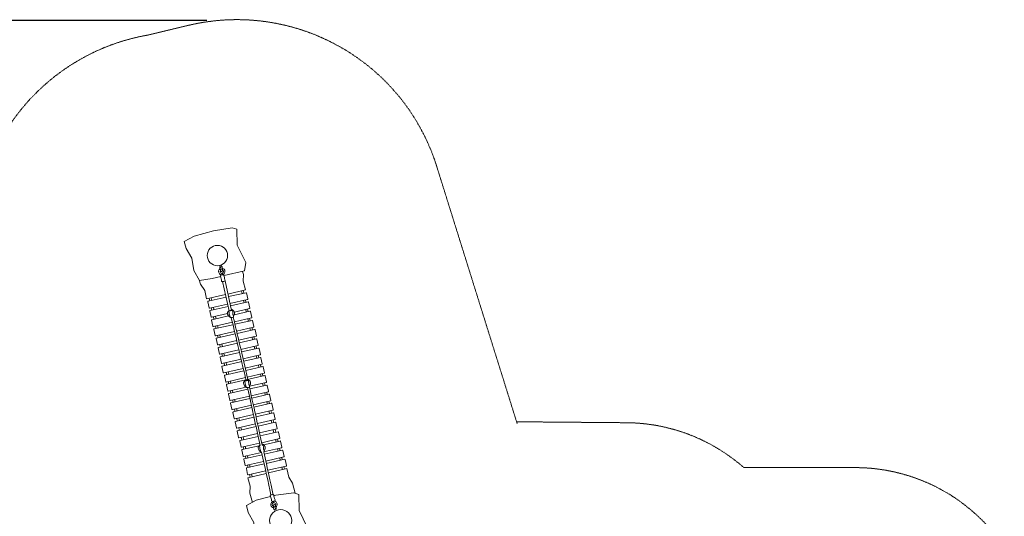
# Model space of a CAD drawing. Units: millimetres. Extents: x -10520 to 11097, y -6702 to 6188.
# Drawn here: x -474 to 9393, y 1209 to 6188 of the extents above; entities that cross this region are included whole.
import ezdxf

# ---------------------------------------------------------------- set-up
doc = ezdxf.new("R2010")
doc.units = ezdxf.units.MM
doc.linetypes.add('STRICHLINIE2', pattern=[9.525, 6.35, -3.175])
for name, color, linetype, lineweight in [('Bemaßung Sicherheitsbereich', 5, 'Continuous', 18), ('Konstruktion', 1, 'Continuous', 0), ('Sicherheitsber.', 142, 'STRICHLINIE2', 15)]:
    doc.layers.add(name, color=color, linetype=linetype, lineweight=lineweight)
doc.dimstyles.new('Standard$0', dxfattribs={"dimtxt": 0.18, "dimasz": 0.18, "dimexe": 0.18, "dimexo": 0.0625, "dimgap": 0.09, "dimtad": 0, "dimtih": 1, "dimtoh": 1, "dimdec": 4, "dimzin": 0, "dimdsep": 46, "dimtxsty": 'Standard', "dimcen": 0.09, "dimadec": 0, "dimazin": 0, "dimtfac": 1, "dimtdec": 4, "dimtofl": 0, "dimtmove": 0, "dimatfit": 3, "dimfxl": 1, "dimtolj": 1, "dimtzin": 0, "dimarcsym": 0})

# ---------------------------------------------------------------- blocks, each defined once
blk = doc.blocks.new('*D25')
at = {"layer": 'Bemaßung Sicherheitsbereich', "color": 0, "lineweight": -2, "transparency": 16777216}
for p, q in [((1402.9, 6180.8), (-10198.4, 6180.8)), ((-9838.4, 5820.8), (-9838.4, 662)), ((-9838.4, -5216.8), (-9838.4, -58)), ((-6652.5, -5576.8), (-10198.4, -5576.8))]:
    blk.add_line(p, q, dxfattribs=at)
at = {"layer": 'Bemaßung Sicherheitsbereich', "color": 0, "transparency": 16777216}
for points in [[(-9898.4, 5820.8), (-9778.4, 5820.8), (-9838.4, 6180.8)], [(-9898.4, -5216.8), (-9778.4, -5216.8), (-9838.4, -5576.8)]]:
    blk.add_solid(points, dxfattribs=at)
at = {"layer": 'Defpoints', "color": 0, "transparency": 16777216}
for p in [(-9838.4, 6180.8), (1527.9, 6180.8), (-6527.5, -5576.8)]:
    blk.add_point(p, dxfattribs=at)
at = {"layer": 'Bemaßung Sicherheitsbereich', "color": 0, "transparency": 16777216, "insert": (-9838.4, 302), "char_height": 360, "attachment_point": 5, "rotation": 180}
blk.add_mtext('\\A1;11758', dxfattribs=at)

msp = doc.modelspace()

# ---------------------------------------------------------------- linework, layer by layer
at = {"layer": 'Konstruktion'}
for p, q in [((1625.7, 3267.8), (1558.4, 3563.6)), ((1583.6, 3569), (1648.5, 3272.9)), ((1747.9, 3468.9), (1754.1, 3441.8)), ((1772.6, 3445.9), (1766.3, 3473.2)), ((1430.2, 3368.4), (1424.4, 3393.5)), ((1445.7, 3398.5), (1451.5, 3373.2)), ((1769.7, 3373.9), (1775.2, 3350)), ((1793.7, 3354.2), (1788.2, 3378.1)), ((1451.2, 3276.7), (1445.9, 3299.9)), ((1467.2, 3304.7), (1472.5, 3281.5)), ((1790.7, 3282.1), (1796.3, 3257.8)), ((1815, 3262), (1809.4, 3286.4)), ((1472.4, 3184.5), (1467, 3208.1)), ((1488.2, 3213), (1493.6, 3189.3)), ((1811.9, 3189.9), (1817.6, 3164.9)), ((1836.4, 3169.2), (1830.6, 3194.2)), ((1493.8, 3091.6), (1488.2, 3115.9)), ((1509.4, 3120.8), (1514.9, 3096.4)), ((1833.1, 3097), (1838.7, 3073)), ((1857.6, 3077.2), (1852, 3101.3)), ((1514.9, 2999.7), (1509.5, 3023)), ((1530.6, 3027.9), (1536, 3004.4)), ((1854.2, 3005.1), (1860.1, 2979.2)), ((1879.2, 2983.6), (1873.2, 3009.4)), ((1536.4, 2906), (1530.7, 2931.1)), ((1551.7, 2935.9), (1557.5, 2910.7)), ((1875.7, 2911.4), (1881.4, 2886.4)), ((1900.6, 2890.8), (1894.8, 2915.7)), ((1557.8, 2813.2), (1552.2, 2837.4)), ((1573.2, 2842.2), (1578.8, 2817.9)), ((1897, 2818.6), (1902.7, 2793.8)), ((1922, 2798.1), (1916.2, 2823)), ((1579.1, 2720.5), (1573.5, 2744.6)), ((1594.5, 2749.4), (1600, 2725.3)), ((1918.2, 2725.9), (1923.8, 2701.5)), ((1943.2, 2705.9), (1937.6, 2730.3)), ((1600.3, 2628.3), (1594.8, 2652)), ((1615.7, 2656.8), (1621.2, 2633)), ((1939.4, 2633.7), (1944.6, 2610.8)), ((1964.2, 2615.2), (1958.9, 2638.1)), ((1621.1, 2537.5), (1616, 2559.7)), ((1636.9, 2564.5), (1642, 2542.3)), ((1642.7, 2443.6), (1636.9, 2469)), ((1657.7, 2473.7), (1663.5, 2448.3)), ((1960.2, 2542.9), (1966.1, 2516.8)), ((1985.8, 2521.3), (1979.8, 2547.4)), ((1663.7, 2352.2), (1658.5, 2375)), ((1679.2, 2379.8), (1684.5, 2356.9)), ((1981.7, 2448.9), (1987.1, 2425.4)), ((2006.9, 2429.9), (2001.5, 2453.4)), ((1684.9, 2260), (1679.5, 2283.7)), ((1700.2, 2288.4), (1705.6, 2264.7)), ((2002.6, 2357.5), (2008.2, 2333.2)), ((2028.1, 2337.7), (2022.5, 2362.1)), ((2050, 2243.1), (2043.8, 2269.9)), ((1706.7, 2165.4), (1700.7, 2191.5)), ((1721.3, 2196.2), (1727.3, 2170)), ((2023.8, 2265.3), (2029.9, 2238.5)), ((2071.9, 2148.2), (2065.6, 2175.3)), ((1728.5, 2070.4), (1722.4, 2096.8)), ((1743, 2101.5), (1749.1, 2075.1)), ((2045.5, 2170.7), (2051.7, 2143.6)), ((2067.2, 2075.7), (2074, 2046.2)), ((2094.3, 2050.8), (2087.5, 2080.3)), ((1750.9, 1973), (1744.2, 2001.9)), ((1764.8, 2006.6), (1771.4, 1977.7)), ((2089.6, 1978.3), (2095, 1954.6)), ((2115.4, 1959.2), (2110, 1982.9)), ((1771.9, 1881.4), (1766.6, 1904.5)), ((1787.1, 1909.1), (1792.4, 1886.1)), ((2110.6, 1886.7), (2116.1, 1862.7)), ((2136.6, 1867.3), (2131.1, 1891.4)), ((1793, 1789.5), (1787.7, 1812.8)), ((1808.1, 1817.5), (1813.5, 1794.2)), ((2131.6, 1794.8), (2137.3, 1770.1)), ((2158, 1774.8), (2152.3, 1799.5)), ((1814.3, 1697), (1808.8, 1721)), ((1829.2, 1725.6), (1834.7, 1701.6)), ((2152.9, 1702.2), (2158.8, 1676.5)), ((2179.5, 1681.4), (2173.6, 1706.9)), ((1836.6, 1600.2), (1830.1, 1628.4)), ((1850.4, 1633.1), (1856.8, 1605))]:
    msp.add_line(p, q, dxfattribs=at)
for points in [[(1573.9, 3621.5), (1778.3, 3669.4), (1791.3, 3755), (1705.7, 3926.4), (1701.9, 4087.6), (1653.8, 4100.6), (1468.1, 4071.5), (1275.1, 4018.6), (1174.3, 3964.2), (1195, 3893.3), (1250.7, 3798), (1270.1, 3672), (1326.6, 3571.9), (1454.4, 3593.5), (1540.1, 3613.6)], [(1612.4, 3437.3), (1789.5, 3478.6), (1765.6, 3566.2), (1769, 3633.2), (1758.7, 3664.8)], [(1325.3, 3578.6), (1339.5, 3535.1), (1379.7, 3473.2), (1398.8, 3387.6), (1588.4, 3431.7)], [(2018.6, 1643.3), (2202.9, 1687), (2224, 1600.8), (2261.2, 1540.7), (2285.7, 1439.2)], [(1858.3, 1346.3), (1831.6, 1441.5), (1834.5, 1510), (1812.4, 1594.4), (1997, 1638.2)], [(2040, 1406.5), (1896.7, 1369.8), (1800.1, 1316.7), (1815.7, 1246.5), (1871.2, 1147.4), (1884.5, 1022.4), (1943.4, 926.7), (2069, 941.6), (2291.2, 991.9)], [(2402.4, 1074.9), (2406.1, 1100.5), (2326.3, 1268.1), (2323.1, 1427.2), (2273.2, 1444.6), (2092, 1419.8), (2073.5, 1415.1)]]:
    msp.add_lwpolyline(points, dxfattribs=at)
for points in [[(1609.9, 3337.3), (1428.3, 3295.8, -0.419147), (1423.5, 3298.9), (1410.6, 3360, -0.409915), (1413.7, 3364.7), (1594.3, 3405.6)], [(1618.2, 3411), (1794.8, 3451, -0.41456), (1799.6, 3447.9), (1813.1, 3387.9, -0.413247), (1810.1, 3383.1), (1633.2, 3342.7)], [(1638.4, 3319), (1815, 3359, -0.41456), (1819.8, 3356), (1833.3, 3295.9, -0.413247), (1830.3, 3291.2), (1677.2, 3256.2)], [(1608.9, 3240.5), (1448.5, 3203.9, -0.419147), (1443.7, 3207), (1430.8, 3268, -0.409915), (1433.9, 3272.7), (1615.2, 3313.8)], [(1675.1, 3230.3), (1833.7, 3266.2, -0.41456), (1838.4, 3263.2), (1852, 3203.2, -0.413247), (1848.9, 3198.4), (1677.1, 3159.1)], [(1657.6, 3154.6), (1467.2, 3111.1, -0.419147), (1462.3, 3114.2), (1449.5, 3175.2, -0.409915), (1452.5, 3180), (1618.6, 3217.6)], [(1683, 3134.4), (1855.4, 3173.5, -0.41456), (1860.2, 3170.4), (1873.7, 3110.4, -0.413247), (1870.7, 3105.6), (1699.2, 3066.4)], [(1679.6, 3061.9), (1488.9, 3018.3, -0.419147), (1484.1, 3021.4), (1471.2, 3082.5, -0.409915), (1474.3, 3087.2), (1663.4, 3130)], [(1704.9, 3042.7), (1880, 3082.3, -0.41456), (1884.8, 3079.3), (1898.3, 3019.2, -0.413247), (1895.3, 3014.4), (1720.9, 2974.6)], [(1701.4, 2970.1), (1513.5, 2927.2, -0.419147), (1508.7, 2930.2), (1495.8, 2991.3, -0.409915), (1498.8, 2996), (1685.2, 3038.2)], [(1726.9, 2949.1), (1898.7, 2988, -0.41456), (1903.5, 2985), (1917.1, 2924.9, -0.413247), (1914, 2920.1), (1742.8, 2881)], [(1723.6, 2876.6), (1532.2, 2832.8, -0.419147), (1527.4, 2835.9), (1514.6, 2897, -0.409915), (1517.6, 2901.7), (1707.4, 2944.7)], [(1748.5, 2856.3), (1919.6, 2895.1, -0.41456), (1924.4, 2892.1), (1937.9, 2832, -0.413247), (1934.9, 2827.2), (1764.1, 2788.2)], [(1745.3, 2783.9), (1553.1, 2739.9, -0.419147), (1548.3, 2743), (1535.4, 2804.1, -0.409915), (1538.4, 2808.8), (1729.4, 2852)], [(1769.7, 2763.7), (1937.6, 2801.7, -0.41456), (1942.4, 2798.7), (1955.9, 2738.6, -0.413247), (1952.9, 2733.8), (1785.1, 2695.5)], [(1766.7, 2691.3), (1571.1, 2646.5, -0.419147), (1566.3, 2649.6), (1553.4, 2710.7, -0.409915), (1556.4, 2715.4), (1751, 2759.4)], [(1787.7, 2599), (1595.3, 2555, -0.419147), (1590.5, 2558.1), (1577.6, 2619.1, -0.409915), (1580.7, 2623.9), (1772.2, 2667.2)], [(1790.6, 2671.4), (1961.8, 2710.1, -0.41456), (1966.6, 2707.1), (1980.1, 2647.1, -0.413247), (1977.1, 2642.3), (1806, 2603.2)], [(1794.7, 2505.1), (1615.5, 2464.1, -0.419147), (1610.7, 2467.2), (1597.8, 2528.2, -0.409915), (1600.8, 2533), (1982, 2619.2, -0.41456), (1986.8, 2616.2), (2000.3, 2556.2, -0.413247), (1997.3, 2551.4), (1828, 2512.7)], [(1828.4, 2413.9), (1635.4, 2369.8, -0.419147), (1630.6, 2372.8), (1617.7, 2433.9, -0.409915), (1620.7, 2438.6), (1813.5, 2482.3)], [(1831.7, 2486.4), (2001.9, 2524.9, -0.41456), (2006.7, 2521.9), (2020.2, 2461.8, -0.413247), (2017.2, 2457), (1846.9, 2418.1)], [(1848.1, 2322.2), (1657.2, 2278.6, -0.419147), (1652.3, 2281.6), (1639.5, 2342.7, -0.409915), (1642.5, 2347.4), (1833.4, 2390.6)], [(1852, 2394.8), (2023.7, 2433.7, -0.41456), (2028.4, 2430.7), (2042, 2370.6, -0.413247), (2038.9, 2365.8), (1867.2, 2326.6)], [(1868.1, 2229.7), (1681.2, 2187, -0.419147), (1676.4, 2190.1), (1663.6, 2251.2, -0.409915), (1666.6, 2255.9), (1853.3, 2298.2)], [(1872.6, 2302.5), (2047.7, 2342.2, -0.41456), (2052.5, 2339.1), (2066, 2279.1, -0.413247), (2063, 2274.3), (1887.7, 2234.2)], [(1888.6, 2134.8), (1702, 2092.1, -0.419147), (1697.2, 2095.2), (1684.4, 2156.3, -0.409915), (1687.4, 2161), (1873.8, 2203.2)], [(1893.6, 2207.7), (2068.5, 2247.3, -0.41456), (2073.3, 2244.3), (2086.8, 2184.2, -0.413247), (2083.8, 2179.4), (1908.8, 2139.4)], [(1909.3, 2039.6), (1722.7, 1997, -0.419147), (1717.9, 2000), (1705, 2061.1, -0.409915), (1708.1, 2065.8), (1894.5, 2108)], [(1914.8, 2112.6), (2089.2, 2152.1, -0.41456), (2094, 2149.1), (2107.5, 2089, -0.413247), (2104.5, 2084.2), (1929.9, 2044.3)], [(1930.5, 1941.9), (1748.9, 1900.4, -0.419147), (1744.1, 1903.5), (1731.2, 1964.5, -0.409915), (1734.2, 1969.2), (1915.7, 2010.3)], [(1936.4, 2015), (2115.4, 2055.5, -0.41456), (2120.2, 2052.5), (2133.7, 1992.5, -0.413247), (2130.7, 1987.7), (1951.5, 1946.7)], [(1950.6, 1850.1), (1769.4, 1808.7, -0.419147), (1764.6, 1811.7), (1751.7, 1872.8, -0.409915), (1754.7, 1877.5), (1924.5, 1915.9)], [(1970.4, 1926.3), (2135.9, 1963.8, -0.41456), (2140.7, 1960.8), (2154.2, 1900.7, -0.413247), (2151.2, 1895.9), (1970.9, 1854.7)], [(1970.7, 1758), (1790.2, 1716.7, -0.419147), (1785.4, 1719.8), (1772.5, 1780.8, -0.409915), (1775.5, 1785.6), (1955.7, 1826.4)], [(1977.1, 1831.2), (2156.7, 1871.9, -0.41456), (2161.5, 1868.8), (2175, 1808.8, -0.413247), (2172, 1804), (1992.2, 1762.9)], [(1997.6, 1738.5), (2181.7, 1780.1, -0.41456), (2186.5, 1777.1), (2200, 1717.1, -0.413247), (2197, 1712.3), (2012.7, 1670.2)], [(1991, 1665.2), (1815.2, 1625, -0.419147), (1810.4, 1628.1), (1797.5, 1689.1, -0.409915), (1800.5, 1693.9), (1976, 1733.6)]]:
    msp.add_lwpolyline(points, format="xyb", dxfattribs=at)
for centre, radius in [((1507.1, 3823.6), 101.9), ((2141, 1166.2), 110.7)]:
    msp.add_circle(centre, radius, dxfattribs=at)
for centre, radius, start, end in [((1551.3, 3663.4), 32.3, 126.76123, 243.01764), ((1550.8, 3663), 17.6, 141.2023, 261.44849), ((1550.8, 3663), 17.6, 292.8702, 65.15561), ((1551.3, 3663.4), 32.3, 297.83854, 77.90374), ((2074.5, 1327.4), 32.3, 120.67167, 260.73687), ((2074.9, 1327.8), 17.6, 115.70333, 247.98874), ((2074.9, 1327.8), 17.6, 324.03543, 84.28162), ((2074.5, 1327.4), 32.3, 309.59436, 65.85077)]:
    msp.add_arc(centre, radius, start, end, dxfattribs=at)
for centre, major_axis in [((1544.7, 3694.1), (4.6, -30)), ((2082.6, 1297), (-6.1, 29.7))]:
    msp.add_ellipse(centre, major_axis=major_axis, ratio=0.440185, start_param=3.667692, end_param=9.058593, dxfattribs=at)
for points, knots in [([(1533.6, 3716.3), (1536.5, 3711.2), (1542.3, 3701.1), (1544.7, 3691.6), (1545.5, 3681.4), (1545.5, 3679.7)], [0, 0, 0, 0, 16.722116, 33.445715, 37.478699, 37.478699, 37.478699, 37.478699]), ([(1544.6, 3627.4), (1543, 3629.2), (1540.5, 3631.7), (1537.6, 3633.9), (1536.7, 3634.6)], [1.991574, 1.991574, 1.991574, 1.991574, 9.008037, 12.690722, 12.690722, 12.690722, 12.690722]), ([(1562.4, 3631.4), (1561.4, 3633.3), (1558.5, 3638.5), (1552.5, 3642.2), (1548.9, 3645.1), (1548.2, 3645.6)], [1.167494, 1.167494, 1.167494, 1.167494, 7.713403, 18.860351, 21.521496, 21.521496, 21.521496, 21.521496]), ([(1566.4, 3634.8), (1565.5, 3634.9), (1563.2, 3635.5), (1560.9, 3639.1), (1558.7, 3642.2), (1557.1, 3645), (1557.5, 3646.3), (1557.6, 3646.8)], [0.863624, 0.863624, 0.863624, 0.863624, 3.33385, 7.911084, 12.799796, 15.289467, 16.850645, 16.850645, 16.850645, 16.850645]), ([(1628, 3275.9), (1622.8, 3271.7), (1612.6, 3263.3), (1606.7, 3243.4), (1612.7, 3225.8), (1621.6, 3212.2), (1630.5, 3209.3), (1634, 3208.3)], [0, 0, 0, 0, 19.675017, 39.332476, 57.375992, 74.343238, 85.152261, 85.152261, 85.152261, 85.152261]), ([(1647.2, 3281.4), (1650.1, 3280.9), (1656.9, 3279.9), (1666.6, 3274.6), (1674.1, 3265.3), (1678.3, 3254.1), (1679.4, 3242.3), (1675.9, 3231.4), (1671.6, 3223.3), (1667.8, 3219.3), (1666.4, 3217.9)], [0, 0, 0, 0, 8.588723, 20.705322, 32.17099, 43.591266, 56.298077, 66.892318, 77.455378, 83.387903, 83.387903, 83.387903, 83.387903]), ([(1811, 2581), (1784.4, 2698.8), (1737.4, 2907.4), (1687.6, 3115.3), (1665.9, 3205.6)], [0, 0, 0, 0, 362.523269, 641.295717, 641.295717, 641.295717, 641.295717]), ([(1788.4, 2573.9), (1783.3, 2569.7), (1773, 2561.2), (1767.1, 2541.3), (1773.1, 2523.8), (1782, 2510.1), (1790.9, 2507.2), (1794.5, 2506.2)], [0, 0, 0, 0, 19.675017, 39.332476, 57.375992, 74.343238, 85.152261, 85.152261, 85.152261, 85.152261]), ([(1807.7, 2579.3), (1810.5, 2578.9), (1817.3, 2577.8), (1827.1, 2572.5), (1834.6, 2563.3), (1838.7, 2552), (1839.9, 2540.2), (1836.3, 2529.3), (1832, 2521.3), (1828.2, 2517.3), (1826.9, 2515.8)], [0, 0, 0, 0, 8.588723, 20.705322, 32.17099, 43.591266, 56.298077, 66.892318, 77.455378, 83.387903, 83.387903, 83.387903, 83.387903]), ([(1935.4, 1926), (1930.3, 1921.8), (1920, 1913.4), (1914.1, 1893.4), (1920.1, 1875.9), (1929, 1862.3), (1937.9, 1859.4), (1941.5, 1858.3)], [0, 0, 0, 0, 19.675017, 39.332476, 57.375992, 74.343238, 85.152261, 85.152261, 85.152261, 85.152261]), ([(1950.1, 1852.1), (1948.8, 1852.2), (1945.9, 1852.7), (1941.9, 1854.8), (1940.7, 1864.5), (1934.5, 1879.1), (1933.2, 1897), (1929, 1916.7), (1935, 1919.1), (1935.5, 1919.2)], [34.746553, 34.746553, 34.746553, 34.746553, 38.820301, 43.203491, 46.900468, 66.744395, 89.731046, 107.816131, 109.493353, 109.493353, 109.493353, 109.493353]), ([(1954.6, 1931.5), (1957.5, 1931), (1964.3, 1929.9), (1974.1, 1924.7), (1981.5, 1915.4), (1985.7, 1904.1), (1986.8, 1892.3), (1983.3, 1881.4), (1979, 1873.4), (1975.2, 1869.4), (1973.8, 1868)], [0, 0, 0, 0, 8.588723, 20.705322, 32.17099, 43.591266, 56.298077, 66.892318, 77.455378, 83.387903, 83.387903, 83.387903, 83.387903]), ([(1955.1, 1922.9), (1956.7, 1922.9), (1959.4, 1922.5), (1963.1, 1920.8), (1969, 1912.3), (1965.7, 1891.9), (1971.4, 1875), (1974.7, 1865.4)], [129.393202, 129.393202, 129.393202, 129.393202, 134.144885, 137.402348, 141.247049, 164.037611, 194.497004, 194.497004, 194.497004, 194.497004]), ([(1974.7, 1865.4), (1976, 1862.4), (1978, 1857.9), (1973.4, 1855.7), (1971.5, 1854.9), (1970.9, 1854.7)], [0, 0, 0, 0, 7.923935, 11.885879, 13.61695, 13.61695, 13.61695, 13.61695]), ([(2058, 1355.1), (2058.8, 1355), (2061.2, 1354.6), (2063.7, 1351.1), (2066, 1348.1), (2067.7, 1345.4), (2067.5, 1344.1), (2067.3, 1343.6)], [0.863624, 0.863624, 0.863624, 0.863624, 3.33385, 7.911084, 12.799796, 15.289467, 16.850645, 16.850645, 16.850645, 16.850645]), ([(2061.8, 1358.8), (2062.9, 1356.9), (2066.1, 1351.8), (2072.2, 1348.4), (2076, 1345.8), (2076.7, 1345.2)], [1.167494, 1.167494, 1.167494, 1.167494, 7.713403, 18.860351, 21.521496, 21.521496, 21.521496, 21.521496]), ([(2079.4, 1363.6), (2081.1, 1361.9), (2083.7, 1359.5), (2086.7, 1357.5), (2087.7, 1356.8)], [1.991574, 1.991574, 1.991574, 1.991574, 9.008037, 12.690722, 12.690722, 12.690722, 12.690722]), ([(2094.8, 1275.4), (2091.6, 1280.3), (2085.3, 1290.1), (2082.4, 1299.5), (2081.1, 1309.6), (2081, 1311.3)], [0, 0, 0, 0, 16.722116, 33.445715, 37.478699, 37.478699, 37.478699, 37.478699])]:
    msp.add_open_spline(points, degree=3, knots=knots, dxfattribs=at)
for points in [[(1538.9, 3618.9), (1538.8, 3622.7), (1542.2, 3626.1), (1555.3, 3631), (1567.1, 3631), (1571, 3629.6), (1572.7, 3626.7), (1573.3, 3624.5), (1582.9, 3579), (1583.1, 3568.4), (1580.6, 3567.3), (1577.4, 3566), (1562.8, 3562.6), (1555.1, 3561.9), (1552, 3562.7), (1549, 3569.7), (1545.3, 3589.4), (1538.9, 3618.9)], [(1667.3, 3215.3), (1668.6, 3207.5), (1665.3, 3205.3), (1651.3, 3202.4), (1638.6, 3202.8), (1635, 3205.2), (1633.9, 3208.8), (1628.5, 3227.9), (1624.7, 3250.6), (1626.6, 3268.5), (1630.4, 3269.7), (1634.5, 3270.5), (1645.3, 3272.7), (1652.4, 3272.1), (1655.3, 3270.6), (1657.7, 3267.6), (1660.4, 3245), (1667.3, 3215.3)], [(1827.7, 2513.2), (1829, 2505.4), (1825.7, 2503.3), (1811.7, 2500.3), (1799.1, 2500.8), (1795.4, 2503.2), (1794.4, 2506.7), (1789, 2525.8), (1785.1, 2548.5), (1787, 2566.5), (1790.9, 2567.7), (1794.9, 2568.4), (1805.7, 2570.7), (1812.8, 2570), (1815.8, 2568.6), (1818.1, 2565.5), (1820.8, 2542.9), (1827.7, 2513.2)], [(2084.7, 1372.4), (2085, 1368.6), (2081.7, 1365.1), (2068.9, 1359.5), (2057.1, 1359), (2053.1, 1360.1), (2051.3, 1362.9), (2050.6, 1365.1), (2038.8, 1410), (2038.1, 1420.7), (2040.4, 1421.9), (2043.6, 1423.3), (2058, 1427.5), (2065.6, 1428.5), (2068.8, 1427.9), (2072.1, 1421), (2076.8, 1401.5), (2084.7, 1372.4)]]:
    msp.add_spline(points, degree=3, dxfattribs=at)
for points in [[(1646.6, 3201.9), (1680.3, 3056.2), (1739.8, 2814.3), (1794.6, 2568.4)], [(1809.6, 2500.1), (1825.7, 2426.6), (1841.4, 2353), (1857.2, 2279.4)], [(1809.9, 2499.4), (1861.5, 2259.9), (1901.7, 2074.3), (1935.5, 1919.2)], [(1827.6, 2504.5), (1881.2, 2264), (1922.5, 2078), (1956.9, 1922.8)], [(1950.1, 1852.1), (1986.4, 1685.9), (2015.4, 1554.4), (2044.2, 1423.5)], [(1971.8, 1855.1), (2009.1, 1686.9), (2038.2, 1554.6), (2067.4, 1422.2)]]:
    msp.add_open_spline(points, degree=3, dxfattribs=at)
at = {"layer": 'Sicherheitsber.'}
for p, q in [((1210.5, 6129.8), (813.9, 6034.4)), ((3705.9, 4714.7), (4511.3, 2138.8)), ((5591.9, 2147.2), (4505.4, 2156.6)), ((7897.5, 1697), (6782.8, 1697))]:
    msp.add_line(p, q, dxfattribs=at)
for centre, radius, start, end in [((1701.6, 4088), 2100, 17.36306, 103.52339), ((1172, 3965.1), 2100, 99.81773, 173.04588), ((2324.2, 1427.2), 2300, 18.02338, 18.48964), ((5591.9, 347.2), 1800, 48.57908, 90), ((7897.5, -103), 1800, 33.7945, 90)]:
    msp.add_arc(centre, radius, start, end, dxfattribs=at)

# ---------------------------------------------------------------- dimensions: what is measured, and where the dimension line sits
at = {"layer": 'Bemaßung Sicherheitsbereich'}
dim = msp.add_linear_dim(base=(-9838.4, 6180.8), p1=(-6527.5, -5576.8), p2=(1527.9, 6180.8), angle=90, dimstyle='Standard$0', override={"dimscale": 2000, "dimdec": 0}, dxfattribs=at)
dim.commit()
dim.dimension.update_dxf_attribs({"geometry": '*D25', "text_midpoint": (-9838.4, 302)})

doc.saveas('drawing.dxf')
